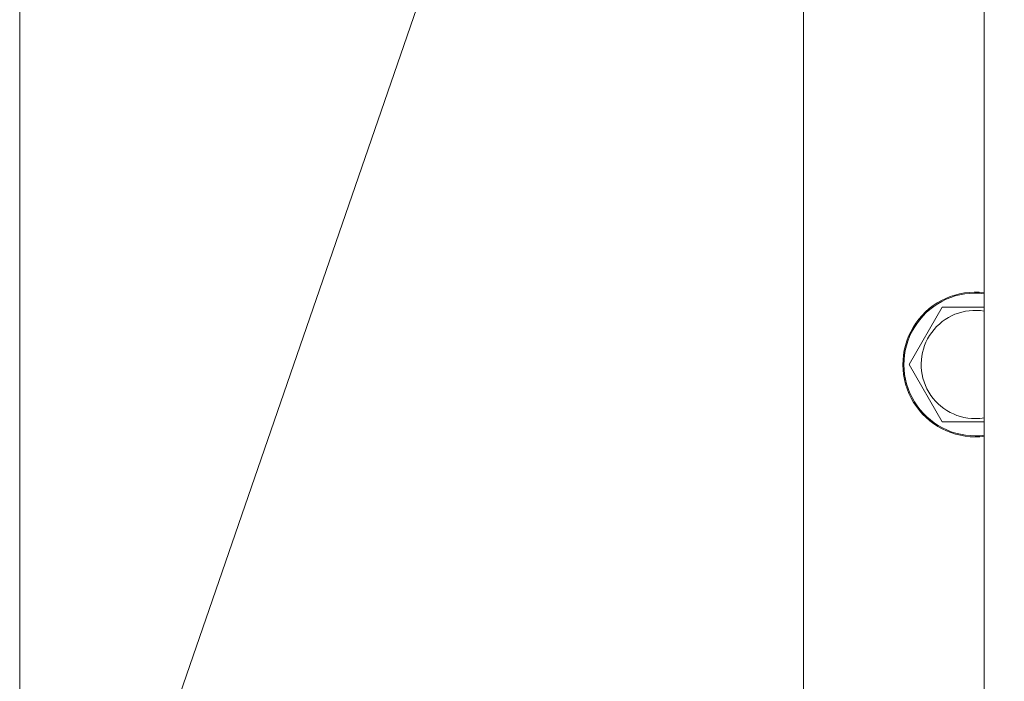
# Model space of a CAD drawing. Units: millimetres. Extents: x 0 to 17434, y -6 to 11880.
# Drawn here: x 11494 to 11657, y 9527 to 9636 of the extents above; entities that cross this region are included whole.
import ezdxf

# ---------------------------------------------------------------- set-up
doc = ezdxf.new("R2010")
doc.units = ezdxf.units.MM
doc.linetypes.add('K5LT_THIN', pattern=[0])
for name, color, linetype, true_color in [('DIM', 6, 'Continuous', 0xff00ff), ('FOR', 7, 'Continuous', 0xffffff), ('R', 1, 'Continuous', 0xff0000), ('WELDING', 7, 'Continuous', 0xffffff)]:
    doc.layers.add(name, color=color, linetype=linetype, true_color=true_color)

msp = doc.modelspace()

# ---------------------------------------------------------------- linework, layer by layer
at = {"layer": 'DIM', "color": 7, "linetype": 'K5LT_THIN', "lineweight": 18}
msp.add_line((11494.08, 9433.07), (11494.08, 10329.68), dxfattribs=at)
at = {"layer": 'FOR', "color": 7, "linetype": 'K5LT_THIN', "lineweight": 18}
msp.add_line((11913.65, 10663.07), (11494.39, 9448.31), dxfattribs=at)
at = {"layer": 'R', "color": 7, "linetype": 'K5LT_THIN', "lineweight": 18}
for p, q in [((11654.08, 9381.07), (11654.08, 9777.07)), ((11624.08, 9414.07), (11624.08, 9744.07)), ((11641.61, 9579.07), (11647.1, 9588.57)), ((11647.1, 9588.57), (11654.08, 9588.57)), ((11647.1, 9569.57), (11641.61, 9579.07)), ((11652.58, 9569.57), (11647.1, 9569.57))]:
    msp.add_line(p, q, dxfattribs=at)
for radius, start, end in [(12, 82.8192, 270), (11.83, 82.7135, 270), (8.97, 80.3762, 270), (8.97, 270, 279.6238), (11.83, 270, 277.2865), (12, 270, 277.1808)]:
    msp.add_arc((11652.58, 9579.07), radius, start, end, dxfattribs=at)
at = {"layer": 'WELDING', "color": 7, "linetype": 'K5LT_THIN', "lineweight": 18}
msp.add_line((11654.08, 9569.57), (11652.58, 9569.57), dxfattribs=at)

doc.saveas('drawing.dxf')
